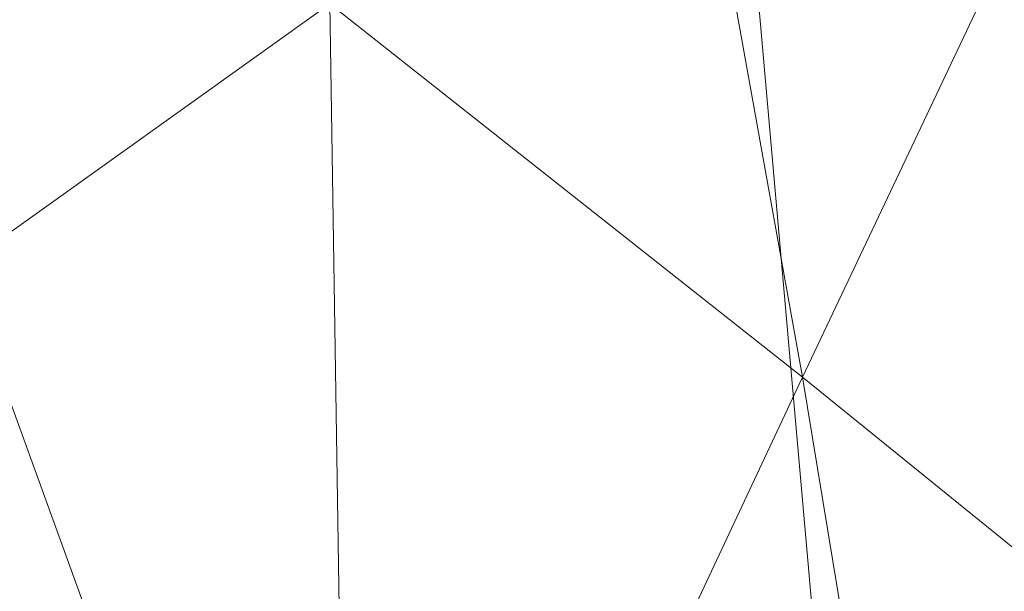
# Model space of a CAD drawing. Units: inches. Extents: x 0 to 204, y 0 to 264.
# Drawn here: x 104 to 106, y 163 to 164 of the extents above; entities that cross this region are included whole.
import ezdxf

# ---------------------------------------------------------------- set-up
doc = ezdxf.new("R2010")
doc.units = ezdxf.units.IN
doc.header["$MEASUREMENT"] = 0
doc.layers.get('0').update_dxf_attribs({"color": 10})

# ---------------------------------------------------------------- blocks, each defined once
blk = doc.blocks.new('OASI-HBSWIV4P-3D')
at = {"lineweight": 18}
mesh = blk.add_polyface(dxfattribs=at)
corners = [(8.9272, 9.104, -0.3206), (8.3422, 8.519, -0.3206), (8.2113, 8.3881), (-0.0884, 0.0884), (-0.0884, 0.0884, 1.3239), (8.6408, 8.8176, 0.3811)]
mesh.append_faces([[corners[k] for k in face] for face in [(2, 4, 5)]], dxfattribs={"vtx0": -1, "vtx2": -1})
mesh.append_faces([[corners[k] for k in face] for face in [(3, 4, 2), (1, 2, 5, 0)]], dxfattribs={"vtx1": -1})
mesh = blk.add_polyface(dxfattribs=at)
corners = [(9.104, 8.9272, -0.3206), (8.8176, 8.6408, 0.3811), (0.0884, -0.0884, 1.3239), (0.0884, -0.0884), (8.3881, 8.2113), (8.519, 8.3422, -0.3206)]
mesh.append_faces([[corners[k] for k in face] for face in [(1, 4, 5, 0)]], dxfattribs={"vtx0": -1})
mesh.append_faces([[corners[k] for k in face] for face in [(2, 4, 1)]], dxfattribs={"vtx0": -1, "vtx1": -1})
mesh.append_faces([[corners[k] for k in face] for face in [(2, 3, 4)]], dxfattribs={"vtx2": -1})
mesh = blk.add_polyface(dxfattribs=at)
corners = [(8.8176, 8.6408, 0.3811), (8.6408, 8.8176, 0.3811), (-0.0884, 0.0884, 1.3239), (0.0884, -0.0884, 1.3239)]
mesh.append_faces([[corners[k] for k in face] for face in [(0, 1, 2, 3)]])
mesh = blk.add_polyface(dxfattribs=at)
corners = [(0.0884, -0.0884), (-0.0884, 0.0884), (8.2113, 8.3881), (8.3881, 8.2113)]
mesh.append_faces([[corners[k] for k in face] for face in [(0, 1, 2, 3)]])
mesh = blk.add_polyface(dxfattribs=at)
corners = [(-8.7657, 8.0267, 16.1794), (8.7657, 8.0267, 16.1794), (10.8649, -15.75, 16.1794), (-10.8649, -15.75, 16.1794)]
mesh.append_faces([[corners[k] for k in face] for face in [(0, 1, 2, 3)]])
mesh = blk.add_polyface(dxfattribs=at)
corners = [(8.7657, 8.0267, 16.1794), (11.174, 4.3759, 21.9105), (14.0005, -14.1631, 25.1794), (10.8649, -15.75, 16.1794)]
mesh.append_faces([[corners[k] for k in face] for face in [(0, 1, 2), (2, 3, 0)]], dxfattribs={"vtx2": -1})
mesh = blk.add_polyface(dxfattribs=at)
corners = [(6.2141, 6.7527, 18.1794), (-6.2141, 6.7527, 18.1794), (-9.9373, -15.3973, 18.1794), (9.9373, -15.3973, 18.1794)]
mesh.append_faces([[corners[k] for k in face] for face in [(0, 1, 2, 3)]])
mesh = blk.add_polyface(dxfattribs=at)
corners = [(6.2141, 6.7527, 18.1794), (9.9373, -15.3973, 18.1794), (10.9439, -14.984, 20.5234), (11.9721, -14.5724, 22.8578), (13.0208, -14.1631, 25.1794), (12.6085, -11.5124, 24.7121), (12.1933, -8.8622, 24.2448), (11.7742, -6.2126, 23.7776), (11.3504, -3.5638, 23.3105), (10.9207, -0.9158, 22.8436), (10.4834, 1.7309, 22.3769), (10.0359, 4.3759, 21.9105), (8.8111, 5.1922, 20.6291), (7.5376, 5.9843, 19.3856), (8.3779, -6.12, 18.1794), (7.296, 0.3163, 18.1794), (9.3733, -2.4585, 20.5117), (10.394, -7.6849, 21.2297), (8.8554, -8.961, 18.1794), (9.6616, 0.2549, 21.2476), (10.5965, -4.9911, 22.0021), (11.4593, -10.2642, 22.6881), (10.439, -11.1624, 20.5387), (9.4367, -7.5405, 19.5995), (7.837, -2.9018, 18.1794), (8.3855, 0.8744, 19.6824), (10.3752, -2.3341, 21.9747), (8.9352, -4.5109, 19.4712), (11.2424, -7.6062, 22.7171), (6.7551, 3.5345, 18.1794), (8.458, -1.9228, 19.294), (9.3964, -12.1792, 18.1794), (8.3462, 3.4437, 19.972), (9.2545, 2.7262, 20.9546), (7.6376, 2.9379, 19.0894), (12.0805, -12.5485, 23.4965), (11.2951, -12.3614, 21.9463), (9.8278, -5.2279, 20.74)]
mesh.append_faces([[corners[k] for k in face] for face in [(3, 36, 2), (14, 27, 24), (6, 21, 5), (11, 33, 10), (15, 34, 29), (4, 35, 3)]], dxfattribs={"vtx0": -1, "vtx1": -1})
mesh.append_faces([[corners[k] for k in face] for face in [(26, 20, 8), (20, 26, 16), (25, 34, 15), (12, 32, 33), (27, 14, 23), (23, 22, 17), (28, 21, 6), (28, 20, 17), (21, 17, 22), (24, 27, 30), (36, 3, 35), (19, 25, 16), (35, 5, 21), (31, 2, 22), (22, 23, 18), (27, 37, 16), (17, 20, 37), (33, 32, 25), (32, 34, 25), (9, 19, 26), (16, 26, 19), (37, 23, 17), (30, 27, 16), (20, 28, 7), (21, 28, 17), (16, 25, 30), (15, 30, 25), (34, 13, 29), (33, 25, 19), (19, 10, 33), (13, 34, 32), (36, 21, 22), (21, 36, 35), (2, 36, 22), (16, 37, 20), (23, 37, 27)]], dxfattribs={"vtx0": -1, "vtx1": -1, "vtx2": -1})
mesh.append_faces([[corners[k] for k in face] for face in [(23, 14, 18), (32, 12, 13), (22, 18, 31), (35, 4, 5)]], dxfattribs={"vtx0": -1, "vtx2": -1})
mesh.append_faces([[corners[k] for k in face] for face in [(1, 2, 31)]], dxfattribs={"vtx1": -1})
mesh.append_faces([[corners[k] for k in face] for face in [(15, 24, 30), (11, 12, 33), (6, 7, 28), (7, 8, 20), (9, 10, 19), (8, 9, 26)]], dxfattribs={"vtx1": -1, "vtx2": -1})
mesh.append_faces([[corners[k] for k in face] for face in [(13, 0, 29)]], dxfattribs={"vtx2": -1})
mesh = blk.add_polyface(dxfattribs=at)
corners = [(-14.0005, -14.1631, 25.1794), (-13.0208, -14.1631, 25.1794), (-12.6085, -11.5124, 24.7121), (-12.1933, -8.8622, 24.2448), (-11.7742, -6.2126, 23.7776), (-11.3504, -3.5638, 23.3105), (-10.9207, -0.9158, 22.8436), (-10.4834, 1.7309, 22.3769), (-10.0359, 4.3759, 21.9105), (-11.174, 4.3759, 21.9105), (13.0208, -14.1631, 25.1794), (14.0005, -14.1631, 25.1794), (11.174, 4.3759, 21.9105), (10.0359, 4.3759, 21.9105), (10.4834, 1.7309, 22.3769), (10.9207, -0.9158, 22.8436), (11.3504, -3.5638, 23.3105), (11.7742, -6.2126, 23.7776), (12.1933, -8.8622, 24.2448), (12.6085, -11.5124, 24.7121)]
mesh.append_faces([[corners[k] for k in face] for face in [(9, 7, 8), (2, 0, 1)]], dxfattribs={"vtx0": -1})
mesh.append_faces([[corners[k] for k in face] for face in [(12, 17, 11), (15, 12, 14), (17, 12, 16)]], dxfattribs={"vtx0": -1, "vtx1": -1})
mesh.append_faces([[corners[k] for k in face] for face in [(9, 5, 6), (9, 4, 5), (0, 2, 3), (0, 3, 4), (4, 9, 0), (11, 17, 18), (11, 18, 19), (12, 15, 16)]], dxfattribs={"vtx0": -1, "vtx2": -1})
mesh.append_faces([[corners[k] for k in face] for face in [(13, 14, 12)]], dxfattribs={"vtx1": -1})
mesh.append_faces([[corners[k] for k in face] for face in [(6, 7, 9)]], dxfattribs={"vtx1": -1, "vtx2": -1})
mesh.append_faces([[corners[k] for k in face] for face in [(19, 10, 11)]], dxfattribs={"vtx2": -1})

msp = doc.modelspace()

# ---------------------------------------------------------------- linework, layer by layer
at = {"lineweight": 18, "invisible_edges": 15}
for points in [[(103.60485, 166.2711, 29.60061), (103.63846, 157.85127, 29.76467), (104.71209, 158.36746, 29.80661)], [(103.83842, 166.2644, 29.10065), (104.97406, 158.49236, 29.411), (103.83993, 158.24102, 29.3635)], [(105.39601, 163.53426, 17.24579), (105.65116, 164.14059, 17.08804), (105.41867, 165.86908, 17.14655)], [(105.55604, 165.86749, 16.63485), (105.74096, 163.56194, 16.72862), (105.56204, 164.21538, 16.55)], [(105.60623, 165.87518, 16.82221), (105.65116, 164.14059, 17.08804), (105.74096, 163.56194, 16.72862)], [(105.13476, 164.19824, 17.16571), (105.39601, 163.53426, 17.24579), (105.13484, 165.84982, 17.18404)], [(105.56204, 164.21538, 16.55), (105.39712, 163.51863, 16.49595), (105.32948, 165.84759, 16.46038)], [(104.8581, 165.82222, 16.82221), (105.05867, 164.08894, 16.63159), (105.05019, 163.51904, 17.01524)], [(104.90828, 165.82992, 17.00957), (105.05019, 163.51904, 17.01524), (105.13476, 164.19824, 17.16571)], [(105.39712, 163.51863, 16.49595), (105.05867, 164.08894, 16.63159), (105.04566, 165.82832, 16.49786)], [(103.60485, 165.25938, 23.60061), (103.63846, 156.83955, 23.76467), (104.71209, 157.35574, 23.80661)], [(103.83842, 165.25267, 23.10065), (104.97406, 157.48064, 23.411), (103.83993, 157.2293, 23.3635)], [(102.72505, 165.04283, 17.60061), (102.71706, 156.05795, 17.72584), (104.71179, 156.57524, 17.81135)], [(103.81188, 165.03643, 17.10065), (104.97403, 156.70342, 17.41838), (103.87541, 156.03833, 17.38391)], [(104.78975, 165.04272, 17.59209), (104.72401, 164.38134, 17.61707), (104.82016, 164.19239, 17.60303)], [(104.91338, 164.42851, 17.53033), (104.85005, 165.0424, 17.56712), (104.82016, 164.19239, 17.60303)], [(104.96213, 164.96456, 29.46385), (104.94228, 164.52898, 29.5198), (104.96551, 164.18771, 29.47305)], [(104.96213, 164.96456, 29.46385), (104.96551, 164.18771, 29.47305), (104.9748, 164.32859, 29.39749)], [(105.64108, 164.71057, 16.66005), (105.64915, 164.21182, 16.42161), (105.55842, 164.611, 16.74739)], [(105.64915, 164.21182, 16.42161), (105.64108, 164.71057, 16.66005), (105.80319, 164.55559, 16.4547)], [(104.84536, 163.89069, 23.60552), (104.91347, 164.64615, 23.53092), (104.82014, 164.41964, 23.60375)], [(104.92373, 164.03233, 23.53439), (104.91347, 164.64615, 23.53092), (104.84536, 163.89069, 23.60552)], [(104.92373, 164.03233, 23.53439), (104.95628, 164.56805, 23.46362), (104.91347, 164.64615, 23.53092)], [(106.12427, 164.11909, 16.28827), (105.98513, 164.36081, 16.33772), (106.14835, 164.63239, 16.57373)], [(106.24836, 164.06241, 16.38147), (106.12427, 164.11909, 16.28827), (106.14835, 164.63239, 16.57373)], [(106.28326, 164.49526, 16.73674), (106.30174, 164.16988, 16.55044), (106.14835, 164.63239, 16.57373)], [(106.14835, 164.63239, 16.57373), (106.30174, 164.16988, 16.55044), (106.24836, 164.06241, 16.38147)], [(104.96213, 163.95283, 23.46385), (104.97497, 164.60964, 23.36625), (104.95628, 164.56805, 23.46362)], [(105.64915, 164.21182, 16.42161), (105.56101, 164.2827, 16.64637), (105.55842, 164.611, 16.74739)], [(105.64108, 164.58611, 16.66005), (105.64915, 164.08736, 16.42161), (105.55842, 164.48654, 16.74739)], [(105.64915, 164.08736, 16.42161), (105.64108, 164.58611, 16.66005), (105.80319, 164.43113, 16.4547)], [(104.89504, 164.56843, 29.57842), (104.83769, 164.33559, 29.62438), (104.88887, 164.00025, 29.59882)], [(104.88887, 164.00025, 29.59882), (104.93801, 163.96022, 29.54188), (104.89504, 164.56843, 29.57842)], [(104.93801, 163.96022, 29.54188), (104.94228, 164.52898, 29.5198), (104.89504, 164.56843, 29.57842)], [(104.96213, 163.95283, 23.46385), (104.95628, 164.56805, 23.46362), (104.92373, 164.03233, 23.53439)], [(105.80319, 164.55559, 16.4547), (105.80296, 163.93831, 16.22263), (105.64915, 164.21182, 16.42161)], [(105.80296, 163.93831, 16.22263), (105.80319, 164.55559, 16.4547), (105.98513, 164.36081, 16.33772)], [(105.56101, 164.2827, 16.64637), (105.56803, 164.22913, 16.79379), (105.53116, 164.53654, 16.88163)], [(105.57073, 164.49099, 17.0518), (105.53116, 164.53654, 16.88163), (105.56803, 164.22913, 16.79379)], [(104.96551, 164.18771, 29.47305), (104.94228, 164.52898, 29.5198), (104.93801, 163.96022, 29.54188)], [(106.12427, 163.99463, 16.28827), (105.98513, 164.23635, 16.33772), (106.14835, 164.50794, 16.57373)], [(106.24836, 163.93795, 16.38147), (106.12427, 163.99463, 16.28827), (106.14835, 164.50794, 16.57373)], [(106.28326, 164.3708, 16.73674), (106.30174, 164.04542, 16.55044), (106.14835, 164.50794, 16.57373)], [(106.14835, 164.50794, 16.57373), (106.30174, 164.04542, 16.55044), (106.24836, 163.93795, 16.38147)], [(106.30174, 164.16988, 16.55044), (106.28326, 164.49526, 16.73674), (106.27358, 164.44018, 16.92286)], [(105.38384, 164.48891, 17.15874), (105.41419, 164.1977, 16.93525), (105.35894, 164.3463, 17.09759)], [(105.38384, 164.48891, 17.15874), (105.41645, 164.36571, 17.04878), (105.41419, 164.1977, 16.93525)], [(105.56101, 164.15824, 16.64637), (105.53116, 164.41208, 16.88163), (105.55842, 164.48654, 16.74739)], [(105.64915, 164.08736, 16.42161), (105.56101, 164.15824, 16.64637), (105.55842, 164.48654, 16.74739)], [(105.57073, 164.49099, 17.0518), (105.56803, 164.22913, 16.79379), (105.64132, 164.04191, 16.85242)], [(105.57073, 164.49099, 17.0518), (105.64132, 164.04191, 16.85242), (105.68786, 164.37621, 17.1236)], [(105.44967, 164.46603, 16.91845), (105.45852, 164.20665, 16.76058), (105.43306, 164.44843, 16.94134)], [(105.52192, 164.20644, 16.76198), (105.511, 164.45891, 16.92769), (105.49439, 164.4411, 16.95087)], [(105.44823, 164.18192, 16.80702), (105.41645, 164.36571, 17.04878), (105.43306, 164.44843, 16.94134)], [(105.45852, 164.20665, 16.76058), (105.44823, 164.18192, 16.80702), (105.43306, 164.44843, 16.94134)], [(105.47779, 164.35859, 17.05802), (105.51165, 164.18177, 16.80827), (105.49439, 164.4411, 16.95087)], [(105.51165, 164.18177, 16.80827), (105.52192, 164.20644, 16.76198), (105.49439, 164.4411, 16.95087)], [(106.23685, 164.09109, 16.87228), (106.27358, 164.44018, 16.92286), (106.19468, 164.39745, 17.06236)], [(106.32058, 163.8945, 16.63336), (106.27358, 164.44018, 16.92286), (106.23685, 164.09109, 16.87228)], [(106.32058, 163.8945, 16.63336), (106.30174, 164.16988, 16.55044), (106.27358, 164.44018, 16.92286)], [(104.72293, 163.96664, 23.6343), (104.84536, 163.89069, 23.60552), (104.82014, 164.41964, 23.60375)], [(104.86453, 163.6941, 17.59174), (104.91338, 164.42851, 17.53033), (104.82016, 164.19239, 17.60303)], [(104.86453, 163.6941, 17.59174), (104.92372, 163.81393, 17.53302), (104.91338, 164.42851, 17.53033)], [(104.95627, 164.35076, 17.46286), (104.91338, 164.42851, 17.53033), (104.92372, 163.81393, 17.53302)], [(105.37748, 164.33537, 17.16997), (105.41714, 164.14294, 17.0163), (105.42844, 164.43036, 17.17377)], [(105.42844, 164.43036, 17.17377), (105.41714, 164.14294, 17.0163), (105.45944, 164.17401, 16.97532)], [(105.47779, 164.35859, 17.05802), (105.42844, 164.43036, 17.17377), (105.45944, 164.17401, 16.97532)], [(105.80319, 164.43113, 16.4547), (105.80296, 163.81385, 16.22263), (105.64915, 164.08736, 16.42161)], [(105.80296, 163.81385, 16.22263), (105.80319, 164.43113, 16.4547), (105.98513, 164.23635, 16.33772)], [(105.32101, 164.15179, 17.08422), (105.29224, 164.41223, 17.28997), (105.23245, 164.23908, 17.2133)], [(105.23245, 164.27608, 17.16524), (105.29506, 164.40994, 17.19758), (105.31731, 164.15329, 17.01036)], [(105.32101, 164.15179, 17.08422), (105.37748, 164.33537, 17.16997), (105.29224, 164.41223, 17.28997)], [(105.29506, 164.40994, 17.19758), (105.35894, 164.3463, 17.09759), (105.31731, 164.15329, 17.01036)], [(105.56101, 164.15824, 16.64637), (105.56803, 164.10467, 16.79379), (105.53116, 164.41208, 16.88163)], [(105.57073, 164.36653, 17.0518), (105.53116, 164.41208, 16.88163), (105.56803, 164.10467, 16.79379)], [(106.243, 164.41438, 18.1496), (106.27476, 164.01844, 17.94644), (106.18113, 164.03611, 18.28606)], [(106.18113, 164.03611, 18.28606), (106.54115, 164.24743, 18.49632), (106.243, 164.41438, 18.1496)], [(106.27476, 164.01844, 17.94644), (106.243, 164.41438, 18.1496), (106.23765, 164.28191, 17.76151)], [(104.92339, 164.38793, 17.5791), (104.82072, 164.29843, 17.61391), (104.90182, 164.16639, 17.52739)], [(104.97505, 164.36032, 17.43487), (104.92339, 164.38793, 17.5791), (104.96653, 164.16496, 17.41533)], [(106.06376, 164.3583, 17.15392), (106.23685, 164.09109, 16.87228), (106.19468, 164.39745, 17.06236)], [(104.96212, 163.73555, 17.46239), (104.97497, 164.37813, 17.3659), (104.95627, 164.35076, 17.46286)], [(105.57073, 164.36653, 17.0518), (105.56803, 164.10467, 16.79379), (105.64132, 163.91745, 16.85242)], [(105.57073, 164.36653, 17.0518), (105.64132, 163.91745, 16.85242), (105.68786, 164.25175, 17.1236)], [(105.68786, 164.37621, 17.1236), (105.64132, 164.04191, 16.85242), (105.76054, 163.93894, 16.92084)], [(105.886, 164.05177, 17.01387), (105.68786, 164.37621, 17.1236), (105.76054, 163.93894, 16.92084)], [(106.30174, 164.04542, 16.55044), (106.28326, 164.3708, 16.73674), (106.27358, 164.31572, 16.92286)], [(105.23245, 164.23908, 17.2133), (103.62796, 164.35908, 17.25571), (103.31593, 164.09218, 17.0625)], [(104.96212, 163.73555, 17.46239), (104.95627, 164.35076, 17.46286), (104.92372, 163.81393, 17.53302)], [(105.35894, 164.3463, 17.09759), (105.36912, 164.10165, 16.95141), (105.31731, 164.15329, 17.01036)], [(105.41419, 164.1977, 16.93525), (105.36912, 164.10165, 16.95141), (105.35894, 164.3463, 17.09759)], [(106.0767, 163.85458, 16.92101), (106.06376, 164.3583, 17.15392), (105.886, 164.05177, 17.01387)], [(106.23685, 164.09109, 16.87228), (106.06376, 164.3583, 17.15392), (106.0767, 163.85458, 16.92101)], [(104.72187, 164.33199, 29.65115), (104.81696, 163.61764, 29.65243), (104.83769, 164.33559, 29.62438)], [(104.83769, 164.33559, 29.62438), (104.81696, 163.61764, 29.65243), (104.88887, 164.00025, 29.59882)], [(105.32101, 164.15179, 17.08422), (105.41714, 164.14294, 17.0163), (105.37748, 164.33537, 17.16997)], [(106.23685, 163.96663, 16.87228), (106.27358, 164.31572, 16.92286), (106.19468, 164.27299, 17.06236)], [(106.32058, 163.77004, 16.63336), (106.27358, 164.31572, 16.92286), (106.23685, 163.96663, 16.87228)], [(106.32058, 163.77004, 16.63336), (106.30174, 164.04542, 16.55044), (106.27358, 164.31572, 16.92286)], [(105.23245, 164.27608, 17.16524), (103.79297, 164.14303, 17.01969), (102.34492, 164.30064, 17.12566)], [(104.72505, 164.26066, 17.64068), (104.78975, 164.16722, 17.59209), (104.82072, 164.29843, 17.61391)], [(105.56101, 164.2827, 16.64637), (105.64915, 164.21182, 16.42161), (105.57822, 163.91758, 16.52914)], [(105.56803, 164.22913, 16.79379), (105.56101, 164.2827, 16.64637), (105.57822, 163.91758, 16.52914)], [(106.06376, 164.23384, 17.15392), (106.23685, 163.96663, 16.87228), (106.19468, 164.27299, 17.06236)], [(106.23765, 164.28191, 17.76151), (106.58462, 164.01632, 17.75198), (106.27476, 164.01844, 17.94644)], [(105.68786, 164.25175, 17.1236), (105.64132, 163.91745, 16.85242), (105.76054, 163.81448, 16.92084)], [(105.886, 163.92731, 17.01387), (105.68786, 164.25175, 17.1236), (105.76054, 163.81448, 16.92084)], [(105.49874, 164.13271, 16.65726), (105.4731, 164.19562, 16.71021), (105.50083, 164.24466, 16.71544)], [(105.50083, 164.24466, 16.71544), (105.51982, 164.12197, 16.65677), (105.49874, 164.13271, 16.65726)], [(105.53444, 164.19023, 16.72076), (105.51982, 164.12197, 16.65677), (105.50083, 164.24466, 16.71544)], [(106.0767, 163.73012, 16.92101), (106.06376, 164.23384, 17.15392), (105.886, 163.92731, 17.01387)], [(106.23685, 163.96663, 16.87228), (106.06376, 164.23384, 17.15392), (106.0767, 163.73012, 16.92101)], [(104.4009, 164.02295, 23.13044), (104.54789, 164.21806, 24.80405), (104.64779, 164.06495, 23.52662)], [(105.56204, 164.21538, 16.55), (105.68157, 162.5588, 16.58615), (105.39712, 163.51863, 16.49595)], [(105.74096, 163.56194, 16.72862), (105.68157, 162.5588, 16.58615), (105.56204, 164.21538, 16.55)], [(105.61608, 163.74964, 16.69639), (105.64132, 164.04191, 16.85242), (105.56803, 164.22913, 16.79379)], [(105.57822, 163.91758, 16.52914), (105.61608, 163.74964, 16.69639), (105.56803, 164.22913, 16.79379)], [(105.57822, 163.91758, 16.52914), (105.64915, 164.21182, 16.42161), (105.64906, 163.79487, 16.32318)], [(105.74625, 164.15613, 16.54739), (105.69889, 164.22961, 16.32805), (105.62413, 164.20575, 16.49001)], [(105.80296, 163.93831, 16.22263), (105.64906, 163.79487, 16.32318), (105.64915, 164.21182, 16.42161)], [(104.79645, 163.57374, 17.62684), (104.82016, 164.19239, 17.60303), (104.72298, 163.71986, 17.63354)], [(104.82016, 164.19239, 17.60303), (104.79645, 163.57374, 17.62684), (104.86453, 163.6941, 17.59174)], [(105.05019, 163.51904, 17.01524), (105.24985, 162.54077, 17.19875), (105.13476, 164.19824, 17.16571)], [(105.13476, 164.19824, 17.16571), (105.24985, 162.54077, 17.19875), (105.39601, 163.53426, 17.24579)], [(105.36912, 164.10165, 16.95141), (105.41419, 164.1977, 16.93525), (105.4072, 163.85381, 16.83075)], [(105.4072, 163.85381, 16.83075), (105.41419, 164.1977, 16.93525), (105.44321, 163.86368, 16.78317)], [(105.44321, 163.86368, 16.78317), (105.41419, 164.1977, 16.93525), (105.44775, 164.03759, 16.79614)], [(105.47577, 163.92175, 16.66073), (105.44823, 164.18192, 16.80702), (105.45852, 164.20665, 16.76058)], [(105.48091, 164.10548, 16.64079), (105.47577, 163.92175, 16.66073), (105.45852, 164.20665, 16.76058)], [(105.50421, 164.15549, 16.50546), (105.60662, 164.17739, 16.65839), (105.62413, 164.20575, 16.49001)], [(105.62413, 164.20575, 16.49001), (105.52278, 164.16718, 16.31236), (105.50421, 164.15549, 16.50546)], [(105.53704, 163.91882, 16.67239), (105.52192, 164.20644, 16.76198), (105.51165, 164.18177, 16.80827)], [(105.52192, 164.20644, 16.76198), (105.53704, 163.91882, 16.67239), (105.54225, 164.10068, 16.65179)], [(105.74625, 164.15613, 16.54739), (105.62413, 164.20575, 16.49001), (105.60662, 164.17739, 16.65839)], [(104.96551, 164.18771, 29.47305), (104.93801, 163.96022, 29.54188), (104.96402, 163.5902, 29.4937)], [(104.96402, 163.5902, 29.4937), (104.97472, 163.6822, 29.41312), (104.96551, 164.18771, 29.47305)], [(105.41714, 164.14294, 17.0163), (105.47934, 163.90193, 16.85315), (105.45944, 164.17401, 16.97532)], [(105.44823, 164.18192, 16.80702), (105.47577, 163.92175, 16.66073), (105.44775, 164.03759, 16.79614)], [(105.45944, 164.17401, 16.97532), (105.47934, 163.90193, 16.85315), (105.50908, 164.03279, 16.80713)], [(105.49402, 164.14819, 16.8257), (105.60662, 164.17739, 16.65839), (105.47608, 164.16449, 16.69177)], [(105.50421, 164.15549, 16.50546), (105.47608, 164.16449, 16.69177), (105.60662, 164.17739, 16.65839)], [(105.60662, 164.17739, 16.65839), (105.49402, 164.14819, 16.8257), (105.64187, 164.08287, 16.80632)], [(105.50908, 164.03279, 16.80713), (105.53704, 163.91882, 16.67239), (105.51165, 164.18177, 16.80827)], [(105.69848, 164.12767, 16.68107), (105.60662, 164.17739, 16.65839), (105.64187, 164.08287, 16.80632)], [(105.74625, 164.15613, 16.54739), (105.60662, 164.17739, 16.65839), (105.69848, 164.12767, 16.68107)], [(102.72505, 164.16733, 17.60061), (102.71706, 155.18245, 17.72584), (104.71179, 155.69974, 17.81135)], [(103.81188, 164.16093, 17.10065), (104.97403, 155.82792, 17.41838), (103.87541, 155.16283, 17.38391)], [(104.78975, 164.16722, 17.59209), (104.72401, 163.50584, 17.61707), (104.82016, 163.31689, 17.60303)], [(104.78975, 164.16722, 17.59209), (104.90182, 164.16639, 17.52739), (104.96653, 164.16496, 17.41533)], [(104.91338, 163.55301, 17.53033), (104.85005, 164.1669, 17.56712), (104.82016, 163.31689, 17.60303)], [(104.94155, 164.16573, 17.47562), (104.91338, 163.55301, 17.53033), (104.95627, 163.47526, 17.46286)], [(104.96653, 164.16496, 17.41533), (104.95627, 163.47526, 17.46286), (104.97497, 163.50263, 17.3659)], [(105.4125, 164.10239, 16.60387), (105.35105, 164.13102, 16.74946), (105.47608, 164.16449, 16.69177)], [(105.35105, 164.13102, 16.74946), (105.49402, 164.14819, 16.8257), (105.47608, 164.16449, 16.69177)], [(105.50421, 164.15549, 16.50546), (105.40738, 164.02188, 16.45818), (105.4125, 164.10239, 16.60387)], [(105.47608, 164.16449, 16.69177), (105.50421, 164.15549, 16.50546), (105.4125, 164.10239, 16.60387)], [(105.56101, 164.15824, 16.64637), (105.64915, 164.08736, 16.42161), (105.57822, 163.79312, 16.52914)], [(105.56803, 164.10467, 16.79379), (105.56101, 164.15824, 16.64637), (105.57822, 163.79312, 16.52914)], [(105.69848, 164.12767, 16.68107), (105.76655, 163.99859, 16.60432), (105.74625, 164.15613, 16.54739)], [(105.80993, 164.16566, 16.32164), (105.74625, 164.15613, 16.54739), (105.80262, 164.01838, 16.48018)], [(106.30174, 164.16988, 16.55044), (106.32016, 163.79904, 16.45358), (106.24836, 164.06241, 16.38147)], [(106.32016, 163.79904, 16.45358), (106.30174, 164.16988, 16.55044), (106.32058, 163.8945, 16.63336)], [(103.30063, 163.82263, 16.87696), (103.79297, 164.14303, 17.01969), (105.26374, 163.97693, 16.93496)], [(105.35344, 163.90713, 16.88573), (105.26374, 163.97693, 16.93496), (105.31731, 164.15329, 17.01036)], [(105.35549, 163.85425, 16.93871), (105.32101, 164.15179, 17.08422), (105.26374, 163.9519, 16.99223)], [(105.31731, 164.15329, 17.01036), (105.36912, 164.10165, 16.95141), (105.35344, 163.90713, 16.88573)], [(105.41714, 164.14294, 17.0163), (105.32101, 164.15179, 17.08422), (105.42886, 163.90403, 16.91117)], [(105.32101, 164.15179, 17.08422), (105.35549, 163.85425, 16.93871), (105.42886, 163.90403, 16.91117)], [(105.47479, 164.06054, 16.9657), (105.49402, 164.14819, 16.8257), (105.32205, 164.13395, 16.93395)], [(105.49402, 164.14819, 16.8257), (105.35105, 164.13102, 16.74946), (105.32205, 164.13395, 16.93395)], [(105.39601, 163.53426, 17.24579), (105.64891, 162.76538, 17.20657), (105.65116, 164.14059, 17.08804)], [(105.42886, 163.90403, 16.91117), (105.47934, 163.90193, 16.85315), (105.41714, 164.14294, 17.0163)], [(105.47479, 164.06054, 16.9657), (105.64187, 164.08287, 16.80632), (105.49402, 164.14819, 16.8257)], [(105.81506, 162.51518, 17.03703), (105.65116, 164.14059, 17.08804), (105.64891, 162.76538, 17.20657)], [(105.65116, 164.14059, 17.08804), (105.81506, 162.51518, 17.03703), (105.74096, 163.56194, 16.72862)], [(105.16658, 164.11483, 16.85244), (104.97895, 164.11624, 16.89782), (105.15572, 164.12936, 16.97489)], [(104.97895, 164.11234, 17.04128), (105.22382, 164.06195, 17.07586), (105.15572, 164.12936, 16.97489)], [(105.35105, 164.13102, 16.74946), (105.14804, 163.98156, 16.71112), (105.16658, 164.11483, 16.85244)], [(105.32205, 164.13395, 16.93395), (105.16658, 164.11483, 16.85244), (105.15572, 164.12936, 16.97489)], [(105.15572, 164.12936, 16.97489), (105.34564, 164.07852, 17.01892), (105.32205, 164.13395, 16.93395)], [(105.34564, 164.07852, 17.01892), (105.15572, 164.12936, 16.97489), (105.22382, 164.06195, 17.07586)], [(105.16658, 164.11483, 16.85244), (105.32205, 164.13395, 16.93395), (105.35105, 164.13102, 16.74946)], [(105.34564, 164.07852, 17.01892), (105.47479, 164.06054, 16.9657), (105.32205, 164.13395, 16.93395)], [(105.33029, 163.99334, 16.63723), (105.35105, 164.13102, 16.74946), (105.4125, 164.10239, 16.60387)], [(105.51939, 163.99681, 16.60359), (105.48872, 163.99331, 16.62174), (105.49874, 164.13271, 16.65726)], [(105.51939, 163.99681, 16.60359), (105.49874, 164.13271, 16.65726), (105.51982, 164.12197, 16.65677)], [(105.51982, 164.12197, 16.65677), (105.55006, 163.98922, 16.63285), (105.51939, 163.99681, 16.60359)], [(105.73049, 163.9788, 16.72846), (105.69848, 164.12767, 16.68107), (105.64187, 164.08287, 16.80632)], [(106.00436, 163.74603, 16.20658), (106.12427, 164.11909, 16.28827), (106.2074, 163.75903, 16.25156)], [(106.24836, 164.06241, 16.38147), (106.2074, 163.75903, 16.25156), (106.12427, 164.11909, 16.28827)], [(104.97895, 164.01756, 16.79363), (105.16658, 164.11483, 16.85244), (105.14804, 163.98156, 16.71112)], [(105.22382, 164.06195, 17.07586), (104.97895, 164.11234, 17.04128), (105.11092, 164.04338, 17.11262)], [(105.4072, 163.85381, 16.83075), (105.35344, 163.90713, 16.88573), (105.36912, 164.10165, 16.95141)], [(105.61608, 163.62518, 16.69639), (105.64132, 163.91745, 16.85242), (105.56803, 164.10467, 16.79379)], [(105.57822, 163.79312, 16.52914), (105.61608, 163.62518, 16.69639), (105.56803, 164.10467, 16.79379)], [(103.29461, 163.80352, 16.93646), (105.26374, 163.9519, 16.99223), (103.31593, 164.09218, 17.0625)], [(105.05867, 164.08894, 16.63159), (105.12513, 162.46048, 16.75041), (105.05019, 163.51904, 17.01524)], [(105.12513, 162.46048, 16.75041), (105.05867, 164.08894, 16.63159), (105.25489, 162.7244, 16.57033)], [(105.39712, 163.51863, 16.49595), (105.25489, 162.7244, 16.57033), (105.05867, 164.08894, 16.63159)], [(105.4111, 163.92958, 17.03726), (105.34564, 164.07852, 17.01892), (105.22382, 164.06195, 17.07586)], [(105.47479, 164.06054, 16.9657), (105.34564, 164.07852, 17.01892), (105.4111, 163.92958, 17.03726)], [(105.47479, 164.06054, 16.9657), (105.57079, 163.95419, 16.88286), (105.64187, 164.08287, 16.80632)], [(105.57822, 163.79312, 16.52914), (105.64915, 164.08736, 16.42161), (105.64906, 163.67041, 16.32318)], [(105.80296, 163.81385, 16.22263), (105.64906, 163.67041, 16.32318), (105.64915, 164.08736, 16.42161)], [(106.0767, 163.85458, 16.92101), (106.23538, 163.73357, 16.78488), (106.23685, 164.09109, 16.87228)], [(106.32058, 163.8945, 16.63336), (106.23685, 164.09109, 16.87228), (106.23538, 163.73357, 16.78488)], [(104.4009, 164.02295, 23.13044), (104.64779, 164.06495, 23.52662), (104.59331, 163.91913, 22.02184)], [(104.59331, 163.91913, 22.02184), (104.64779, 164.06495, 23.52662), (104.85353, 164.03513, 22.90363)], [(105.11092, 164.04338, 17.11262), (105.28466, 163.92432, 17.07025), (105.22382, 164.06195, 17.07586)], [(106.2074, 163.75903, 16.25156), (106.24836, 164.06241, 16.38147), (106.32016, 163.79904, 16.45358)], [(105.11092, 164.04338, 17.11262), (104.97895, 164.00814, 17.13996), (105.06858, 163.91534, 17.12662)], [(105.64132, 164.04191, 16.85242), (105.61608, 163.74964, 16.69639), (105.76054, 163.93894, 16.92084)], [(106.30174, 164.04542, 16.55044), (106.32016, 163.67458, 16.45358), (106.24836, 163.93795, 16.38147)], [(106.32016, 163.67458, 16.45358), (106.30174, 164.04542, 16.55044), (106.32058, 163.77004, 16.63336)], [(104.4009, 164.02295, 23.13044), (104.59331, 163.91913, 22.02184), (104.32172, 163.86465, 21.33122)], [(104.92373, 164.03233, 23.53439), (104.84536, 163.89069, 23.60552), (104.89504, 163.5567, 23.57842)], [(104.89504, 163.5567, 23.57842), (104.94228, 163.51726, 23.5198), (104.92373, 164.03233, 23.53439)], [(104.92373, 164.03233, 23.53439), (104.94228, 163.51726, 23.5198), (104.96213, 163.95283, 23.46385)], [(105.50419, 163.88024, 16.46154), (105.40545, 163.91859, 16.56688), (105.40738, 164.02188, 16.45818)], [(106.18531, 163.57101, 18.61451), (106.52579, 163.904, 18.75939), (106.18113, 164.03611, 18.28606)], [(106.18531, 163.57101, 18.61451), (106.18113, 164.03611, 18.28606), (106.2709, 163.74747, 18.13618)], [(106.27476, 164.01844, 17.94644), (106.2709, 163.74747, 18.13618), (106.18113, 164.03611, 18.28606)], [(105.80988, 163.92761, 16.2837), (105.80262, 164.01838, 16.48018), (105.7462, 163.86651, 16.50116)], [(106.2709, 163.74747, 18.13618), (106.27476, 164.01844, 17.94644), (106.56541, 163.58704, 18.08082)], [(104.88887, 164.00025, 29.59882), (104.81696, 163.61764, 29.65243), (104.91249, 163.43662, 29.59011)], [(104.88887, 164.00025, 29.59882), (104.91249, 163.43662, 29.59011), (104.93801, 163.96022, 29.54188)], [(105.33029, 163.99334, 16.63723), (105.40545, 163.91859, 16.56688), (105.3296, 163.88658, 16.6622)], [(105.52712, 163.88722, 16.56715), (105.48872, 163.99331, 16.62174), (105.51939, 163.99681, 16.60359)], [(105.52712, 163.88722, 16.56715), (105.51939, 163.99681, 16.60359), (105.54491, 163.83234, 16.55452)], [(105.55006, 163.98922, 16.63285), (105.54491, 163.83234, 16.55452), (105.51939, 163.99681, 16.60359)], [(105.76655, 163.99859, 16.60432), (105.70039, 163.85974, 16.65887), (105.7462, 163.86651, 16.50116)], [(106.00436, 163.62157, 16.20658), (106.12427, 163.99463, 16.28827), (106.2074, 163.63457, 16.25156)], [(106.24836, 163.93795, 16.38147), (106.2074, 163.63457, 16.25156), (106.12427, 163.99463, 16.28827)], [(104.83769, 163.32386, 23.62438), (104.84536, 163.89069, 23.60552), (104.72293, 163.96664, 23.6343)], [(105.14804, 163.98156, 16.71112), (105.24736, 163.84631, 16.74116), (105.11646, 163.86311, 16.77786)], [(105.14804, 163.98156, 16.71112), (105.3296, 163.88658, 16.6622), (105.24736, 163.84631, 16.74116)], [(105.26374, 163.97693, 16.93496), (105.35344, 163.90713, 16.88573), (105.372, 163.63054, 16.81199)], [(105.73049, 163.9788, 16.72846), (105.60855, 163.83668, 16.78621), (105.70039, 163.85974, 16.65887)], [(106.0767, 163.73012, 16.92101), (106.23538, 163.60911, 16.78488), (106.23685, 163.96663, 16.87228)], [(106.32058, 163.77004, 16.63336), (106.23685, 163.96663, 16.87228), (106.23538, 163.60911, 16.78488)], [(104.91249, 163.43662, 29.59011), (104.96402, 163.5902, 29.4937), (104.93801, 163.96022, 29.54188)], [(104.96213, 163.95283, 23.46385), (104.94228, 163.51726, 23.5198), (104.96551, 163.17598, 23.47305)], [(104.96213, 163.95283, 23.46385), (104.96551, 163.17598, 23.47305), (104.9748, 163.31686, 23.39749)], [(105.57079, 163.95419, 16.88286), (105.47631, 163.8354, 16.93765), (105.60855, 163.83668, 16.78621)], [(105.32362, 163.83823, 17.04154), (105.47631, 163.8354, 16.93765), (105.4111, 163.92958, 17.03726)], [(105.62412, 163.83723, 16.43127), (105.50419, 163.88024, 16.46154), (105.52273, 163.92917, 16.27442)], [(105.76054, 163.93894, 16.92084), (105.61608, 163.74964, 16.69639), (105.72871, 163.3822, 16.79412)], [(105.64906, 163.79487, 16.32318), (105.80296, 163.93831, 16.22263), (105.73745, 163.3822, 16.19917)], [(105.76054, 163.93894, 16.92084), (105.81277, 163.3822, 16.84431), (105.89556, 163.74603, 16.94864)], [(105.80296, 163.93831, 16.22263), (106.00044, 163.8715, 16.23334), (105.91786, 163.3822, 16.12753)], [(106.2074, 163.63457, 16.25156), (106.24836, 163.93795, 16.38147), (106.32016, 163.67458, 16.45358)], [(104.50512, 163.81833, 20.64678), (104.32172, 163.86465, 21.33122), (104.59331, 163.91913, 22.02184)], [(104.8541, 163.81915, 20.66002), (104.50512, 163.81833, 20.64678), (104.59331, 163.91913, 22.02184)], [(104.97895, 163.82298, 17.11044), (105.14885, 163.80595, 17.07461), (105.15822, 163.91906, 17.10324)], [(105.14885, 163.80595, 17.07461), (105.32362, 163.83823, 17.04154), (105.28466, 163.92432, 17.07025)], [(105.43477, 163.82481, 16.6439), (105.3296, 163.88658, 16.6622), (105.40545, 163.91859, 16.56688)], [(105.43477, 163.82481, 16.6439), (105.40545, 163.91859, 16.56688), (105.50419, 163.88024, 16.46154)], [(105.49826, 163.5653, 16.59836), (105.47904, 163.6293, 16.72681), (105.47577, 163.92175, 16.66073)], [(105.50406, 163.6364, 16.55464), (105.47577, 163.92175, 16.66073), (105.50378, 163.77718, 16.58503)], [(105.47577, 163.92175, 16.66073), (105.50406, 163.6364, 16.55464), (105.49826, 163.5653, 16.59836)], [(105.5514, 163.62481, 16.637), (105.53704, 163.91882, 16.67239), (105.53185, 163.73785, 16.75704)], [(105.56641, 163.56823, 16.57559), (105.5735, 163.65486, 16.57604), (105.53704, 163.91882, 16.67239)], [(105.53704, 163.91882, 16.67239), (105.5514, 163.62481, 16.637), (105.56641, 163.56823, 16.57559)], [(105.64906, 163.79487, 16.32318), (105.59031, 163.3822, 16.4456), (105.57822, 163.91758, 16.52914)], [(105.58887, 163.3822, 16.54348), (105.61608, 163.74964, 16.69639), (105.57822, 163.91758, 16.52914)], [(105.64132, 163.91745, 16.85242), (105.61608, 163.62518, 16.69639), (105.76054, 163.81448, 16.92084)], [(104.84536, 163.89069, 23.60552), (104.83769, 163.32386, 23.62438), (104.89504, 163.5567, 23.57842)], [(105.35344, 163.90713, 16.88573), (105.4072, 163.85381, 16.83075), (105.372, 163.63054, 16.81199)], [(105.35549, 163.85425, 16.93871), (105.42465, 163.58305, 16.84933), (105.42886, 163.90403, 16.91117)], [(105.42465, 163.58305, 16.84933), (105.47939, 163.48721, 16.80217), (105.42886, 163.90403, 16.91117)], [(105.42886, 163.90403, 16.91117), (105.47939, 163.48721, 16.80217), (105.50528, 163.61359, 16.77434)], [(105.42886, 163.90403, 16.91117), (105.50528, 163.61359, 16.77434), (105.47934, 163.90193, 16.85315)], [(105.47934, 163.90193, 16.85315), (105.50528, 163.61359, 16.77434), (105.54157, 163.61192, 16.73565)], [(106.30565, 163.3822, 16.64858), (106.32058, 163.8945, 16.63336), (106.23538, 163.73357, 16.78488)], [(106.32016, 163.79904, 16.45358), (106.32058, 163.8945, 16.63336), (106.33238, 163.3822, 16.5544)], [(105.3296, 163.88658, 16.6622), (105.43477, 163.82481, 16.6439), (105.24736, 163.84631, 16.74116)], [(105.50419, 163.88024, 16.46154), (105.60662, 163.81184, 16.60012), (105.43477, 163.82481, 16.6439)], [(105.49654, 163.88114, 16.60269), (105.52712, 163.88722, 16.56715), (105.53194, 163.7776, 16.53749)], [(105.50419, 163.88024, 16.46154), (105.62412, 163.83723, 16.43127), (105.60662, 163.81184, 16.60012)], [(105.53194, 163.7776, 16.53749), (105.52712, 163.88722, 16.56715), (105.54491, 163.83234, 16.55452)], [(104.50512, 163.81833, 20.64678), (104.2836, 163.77125, 19.79282), (104.32172, 163.86465, 21.33122)], [(105.11646, 163.86311, 16.77786), (105.16809, 163.78209, 16.84431), (104.97895, 163.83106, 16.81305)], [(105.16809, 163.78209, 16.84431), (105.11646, 163.86311, 16.77786), (105.24736, 163.84631, 16.74116)], [(105.35549, 163.85425, 16.93871), (105.29621, 163.58098, 16.9293), (105.36929, 163.50359, 16.86564)], [(105.35549, 163.85425, 16.93871), (105.36929, 163.50359, 16.86564), (105.42465, 163.58305, 16.84933)], [(105.4072, 163.85381, 16.83075), (105.42123, 163.51009, 16.77082), (105.372, 163.63054, 16.81199)], [(105.44321, 163.86368, 16.78317), (105.45187, 163.56641, 16.74043), (105.4072, 163.85381, 16.83075)], [(105.42123, 163.51009, 16.77082), (105.4072, 163.85381, 16.83075), (105.45187, 163.56641, 16.74043)], [(105.45187, 163.56641, 16.74043), (105.44321, 163.86368, 16.78317), (105.48466, 163.55602, 16.71437)], [(105.7462, 163.86651, 16.50116), (105.60662, 163.81184, 16.60012), (105.62412, 163.83723, 16.43127)], [(105.60662, 163.81184, 16.60012), (105.7462, 163.86651, 16.50116), (105.70039, 163.85974, 16.65887)], [(105.60855, 163.83668, 16.78621), (105.60662, 163.81184, 16.60012), (105.70039, 163.85974, 16.65887)], [(105.7462, 163.86651, 16.50116), (105.62412, 163.83723, 16.43127), (105.69877, 163.86489, 16.26991)], [(106.09975, 163.3822, 16.84852), (106.23538, 163.73357, 16.78488), (106.0767, 163.85458, 16.92101)], [(105.32362, 163.83823, 17.04154), (105.14885, 163.80595, 17.07461), (105.23831, 163.77255, 16.98688)], [(105.24736, 163.84631, 16.74116), (105.35586, 163.77542, 16.81441), (105.16809, 163.78209, 16.84431)], [(105.23831, 163.77255, 16.98688), (105.47631, 163.8354, 16.93765), (105.32362, 163.83823, 17.04154)], [(105.47631, 163.8354, 16.93765), (105.23831, 163.77255, 16.98688), (105.35586, 163.77542, 16.81441)], [(105.43477, 163.82481, 16.6439), (105.35586, 163.77542, 16.81441), (105.24736, 163.84631, 16.74116)], [(105.49599, 163.78819, 16.74953), (105.47631, 163.8354, 16.93765), (105.35586, 163.77542, 16.81441)], [(105.47631, 163.8354, 16.93765), (105.49599, 163.78819, 16.74953), (105.60855, 163.83668, 16.78621)], [(105.49599, 163.78819, 16.74953), (105.60662, 163.81184, 16.60012), (105.60855, 163.83668, 16.78621)], [(105.54491, 163.83234, 16.55452), (105.55296, 163.65101, 16.51498), (105.53194, 163.7776, 16.53749)], [(105.54491, 163.83234, 16.55452), (105.56569, 163.76631, 16.59498), (105.55296, 163.65101, 16.51498)], [(103.35647, 163.51769, 16.81312), (103.30063, 163.82263, 16.87696), (105.29027, 163.66121, 16.8814)], [(104.51864, 163.74742, 19.24832), (104.2836, 163.77125, 19.79282), (104.50512, 163.81833, 20.64678)], [(104.50512, 163.81833, 20.64678), (104.8541, 163.81915, 20.66002), (104.51864, 163.74742, 19.24832)], [(104.92372, 163.81393, 17.53302), (104.86453, 163.6941, 17.59174), (104.90091, 162.95695, 17.58036)], [(104.92372, 163.81393, 17.53302), (104.90091, 162.95695, 17.58036), (104.94203, 163.26398, 17.5191)], [(104.92372, 163.81393, 17.53302), (104.94203, 163.26398, 17.5191), (104.96212, 163.73555, 17.46239)], [(105.35586, 163.77542, 16.81441), (105.43477, 163.82481, 16.6439), (105.49599, 163.78819, 16.74953)], [(105.60662, 163.81184, 16.60012), (105.49599, 163.78819, 16.74953), (105.43477, 163.82481, 16.6439)], [(105.76054, 163.81448, 16.92084), (105.61608, 163.62518, 16.69639), (105.72871, 163.25774, 16.79412)], [(105.64906, 163.67041, 16.32318), (105.80296, 163.81385, 16.22263), (105.73745, 163.25774, 16.19917)], [(105.76054, 163.81448, 16.92084), (105.81277, 163.25774, 16.84431), (105.89556, 163.62157, 16.94864)], [(105.80296, 163.81385, 16.22263), (106.00044, 163.74704, 16.23334), (105.91786, 163.25774, 16.12753)], [(103.29461, 163.80352, 16.93646), (103.79648, 163.55024, 16.87998), (105.29027, 163.64881, 16.94081)], [(105.14885, 163.80595, 17.07461), (104.97895, 163.75463, 16.98426), (105.23831, 163.77255, 16.98688)], [(106.32016, 163.79904, 16.45358), (106.30987, 163.3822, 16.3616), (106.2074, 163.75903, 16.25156)], [(104.97895, 163.76991, 16.88841), (105.16809, 163.78209, 16.84431), (105.23831, 163.77255, 16.98688)], [(105.23831, 163.77255, 16.98688), (105.16809, 163.78209, 16.84431), (105.35586, 163.77542, 16.81441)], [(105.5341, 163.63378, 16.5083), (105.50435, 163.76897, 16.58363), (105.53194, 163.7776, 16.53749)], [(105.53194, 163.7776, 16.53749), (105.55296, 163.65101, 16.51498), (105.5341, 163.63378, 16.5083)], [(105.64906, 163.67041, 16.32318), (105.59031, 163.25774, 16.4456), (105.57822, 163.79312, 16.52914)], [(105.58887, 163.25774, 16.54348), (105.61608, 163.62518, 16.69639), (105.57822, 163.79312, 16.52914)], [(104.2836, 163.77125, 19.79282), (104.51864, 163.74742, 19.24832), (104.14633, 163.72015, 18.40972)], [(106.2074, 163.75903, 16.25156), (106.10992, 163.3822, 16.15569), (106.00436, 163.74603, 16.20658)], [(106.30565, 163.25774, 16.64858), (106.32058, 163.77004, 16.63336), (106.23538, 163.60911, 16.78488)], [(106.32016, 163.67458, 16.45358), (106.32058, 163.77004, 16.63336), (106.33238, 163.25774, 16.5544)], [(104.51864, 163.74742, 19.24832), (104.24482, 163.70063, 16.50001), (104.14633, 163.72015, 18.40972)], [(104.54999, 163.70063, 16.50001), (104.51864, 163.74742, 19.24832), (104.85467, 163.75499, 18.40777)], [(106.18531, 163.57101, 18.61451), (106.2709, 163.74747, 18.13618), (106.28227, 163.45062, 18.24254)], [(106.2709, 163.74747, 18.13618), (106.56541, 163.58704, 18.08082), (106.28227, 163.45062, 18.24254)], [(104.96212, 163.73555, 17.46239), (104.94203, 163.26398, 17.5191), (104.96872, 163.20691, 17.45181)], [(104.96212, 163.73555, 17.46239), (104.96872, 163.20691, 17.45181), (104.97489, 163.71663, 17.38116)], [(106.09975, 163.25774, 16.84852), (106.23538, 163.60911, 16.78488), (106.0767, 163.73012, 16.92101)], [(104.86453, 163.6941, 17.59174), (104.79645, 163.57374, 17.62684), (104.83893, 163.10666, 17.62149)], [(104.90091, 162.95695, 17.58036), (104.86453, 163.6941, 17.59174), (104.83893, 163.10666, 17.62149)], [(106.32016, 163.67458, 16.45358), (106.30987, 163.25774, 16.3616), (106.2074, 163.63457, 16.25156)], [(104.43086, 163.64416, 36.31569), (104.51673, 163.49295, 35.34775), (104.38856, 163.47737, 35.13801)], [(105.5341, 163.63378, 16.5083), (105.55296, 163.65101, 16.51498), (105.55343, 163.51101, 16.49587)], [(105.55343, 163.51101, 16.49587), (105.55296, 163.65101, 16.51498), (105.58131, 163.5434, 16.5571)], [(105.5735, 163.65486, 16.57604), (105.56641, 163.56823, 16.57559), (105.59598, 163.21245, 16.54513)], [(105.372, 163.63054, 16.81199), (105.3584, 163.23202, 16.80593), (105.30063, 163.53793, 16.86048)], [(105.42123, 163.51009, 16.77082), (105.41888, 163.23056, 16.78429), (105.372, 163.63054, 16.81199)], [(105.47904, 163.6293, 16.72681), (105.49826, 163.5653, 16.59836), (105.51907, 163.21761, 16.6128)], [(105.50406, 163.6364, 16.55464), (105.52781, 163.21421, 16.56812), (105.49826, 163.5653, 16.59836)], [(105.51997, 163.54464, 16.54553), (105.5341, 163.63378, 16.5083), (105.55343, 163.51101, 16.49587)], [(105.5514, 163.62481, 16.637), (105.58721, 163.21587, 16.58997), (105.56641, 163.56823, 16.57559)], [(105.58721, 163.21587, 16.58997), (105.5514, 163.62481, 16.637), (105.55177, 163.47989, 16.71323)], [(106.2074, 163.63457, 16.25156), (106.10992, 163.25774, 16.15569), (106.00436, 163.62157, 16.20658)], [(104.81696, 163.61764, 29.65243), (104.71968, 162.99515, 29.68599), (104.79812, 162.64977, 29.6843)], [(104.81696, 163.61764, 29.65243), (104.79812, 162.64977, 29.6843), (104.8698, 162.99453, 29.6401)], [(104.91249, 163.43662, 29.59011), (104.81696, 163.61764, 29.65243), (104.8698, 162.99453, 29.6401)], [(105.52499, 163.22973, 16.77301), (105.50528, 163.61359, 16.77434), (105.47939, 163.48721, 16.80217)], [(105.50528, 163.61359, 16.77434), (105.5615, 163.22463, 16.7062), (105.54157, 163.61192, 16.73565)], [(104.96402, 163.5902, 29.4937), (104.91249, 163.43662, 29.59011), (104.95682, 162.94895, 29.53089)], [(104.96402, 163.5902, 29.4937), (104.95682, 162.94895, 29.53089), (104.97462, 162.94761, 29.43087)], [(104.72194, 163.05838, 17.65), (104.83893, 163.10666, 17.62149), (104.79645, 163.57374, 17.62684)], [(105.36439, 163.23664, 16.86811), (105.36929, 163.50359, 16.86564), (105.29621, 163.58098, 16.9293)], [(105.42465, 163.58305, 16.84933), (105.36929, 163.50359, 16.86564), (105.43708, 163.23519, 16.84519)], [(105.47939, 163.48721, 16.80217), (105.42465, 163.58305, 16.84933), (105.46997, 163.23377, 16.82571)], [(106.51938, 163.40853, 18.86905), (106.18531, 163.57101, 18.61451), (106.20159, 163.05877, 18.74035)], [(106.18531, 163.57101, 18.61451), (106.28227, 163.45062, 18.24254), (106.22345, 163.05877, 18.36598)], [(105.30828, 163.44305, 16.9059), (103.79648, 163.55024, 16.87998), (103.89276, 163.23728, 16.87099)], [(104.86453, 162.8186, 17.59174), (104.91338, 163.55301, 17.53033), (104.82016, 163.31689, 17.60303)], [(104.89504, 163.5567, 23.57842), (104.83769, 163.32386, 23.62438), (104.88887, 162.98853, 23.59882)], [(104.86453, 162.8186, 17.59174), (104.92372, 162.93843, 17.53302), (104.91338, 163.55301, 17.53033)], [(104.88887, 162.98853, 23.59882), (104.93801, 162.94849, 23.54188), (104.89504, 163.5567, 23.57842)], [(104.93801, 162.94849, 23.54188), (104.94228, 163.51726, 23.5198), (104.89504, 163.5567, 23.57842)], [(104.95627, 163.47526, 17.46286), (104.91338, 163.55301, 17.53033), (104.92372, 162.93843, 17.53302)], [(105.45187, 163.56641, 16.74043), (105.46853, 163.22749, 16.74354), (105.42123, 163.51009, 16.77082)], [(105.50145, 163.2233, 16.68844), (105.45187, 163.56641, 16.74043), (105.48466, 163.55602, 16.71437)], [(105.87517, 161.73218, 16.77794), (105.68157, 162.5588, 16.58615), (105.74096, 163.56194, 16.72862)], [(105.87517, 161.73218, 16.77794), (105.74096, 163.56194, 16.72862), (105.81506, 162.51518, 17.03703)], [(104.49533, 163.51285, 36.3439), (104.44505, 163.20951, 35.15593), (104.48192, 163.33291, 35.16326)], [(104.96551, 163.17598, 23.47305), (104.94228, 163.51726, 23.5198), (104.93801, 162.94849, 23.54188)], [(105.17515, 161.6879, 17.04099), (105.24985, 162.54077, 17.19875), (105.05019, 163.51904, 17.01524)], [(105.17515, 161.6879, 17.04099), (105.05019, 163.51904, 17.01524), (105.12513, 162.46048, 16.75041)], [(105.55343, 163.51101, 16.49587), (105.55253, 163.34446, 16.48659), (105.52778, 163.43247, 16.52648)], [(105.55343, 163.51101, 16.49587), (105.57383, 163.35982, 16.49097), (105.55253, 163.34446, 16.48659)], [(105.58912, 163.43195, 16.53817), (105.57383, 163.35982, 16.49097), (105.55343, 163.51101, 16.49587)], [(104.96212, 162.86005, 17.46239), (104.97497, 163.50263, 17.3659), (104.95627, 163.47526, 17.46286)], [(104.31731, 163.31635, 33.66379), (104.38856, 163.47737, 35.13801), (104.50669, 163.36992, 34.37376)], [(104.96212, 162.86005, 17.46239), (104.95627, 163.47526, 17.46286), (104.92372, 162.93843, 17.53302)], [(104.92106, 162.91416, 29.59351), (104.91249, 163.43662, 29.59011), (104.8698, 162.99453, 29.6401)], [(104.95682, 162.94895, 29.53089), (104.91249, 163.43662, 29.59011), (104.92106, 162.91416, 29.59351)], [(104.4594, 163.1595, 34.06903), (104.50948, 163.40419, 34.64506), (104.48192, 163.33291, 35.16326)], [(105.58887, 163.3822, 16.54348), (105.82294, 163.3822, 16.15148), (105.72871, 163.3822, 16.79412)], [(105.96134, 163.3822, 16.125), (105.69618, 163.3822, 16.23483), (105.63658, 163.3822, 16.6875), (105.86428, 163.3822, 16.86222)], [(106.10992, 163.3822, 16.15569), (106.00483, 163.3822, 16.87247), (105.72871, 163.3822, 16.79412), (105.82294, 163.3822, 16.15148)], [(105.55253, 163.34446, 16.48659), (105.57383, 163.35982, 16.49097), (105.57408, 163.20858, 16.49433)], [(104.48192, 163.33291, 35.16326), (104.44505, 163.20951, 35.15593), (104.4594, 163.1595, 34.06903)], [(104.72187, 163.32027, 23.65115), (104.81696, 162.60592, 23.65244), (104.83769, 163.32386, 23.62438)], [(104.83769, 163.32386, 23.62438), (104.81696, 162.60592, 23.65244), (104.88887, 162.98853, 23.59882)], [(104.31731, 163.31635, 33.66379), (104.49219, 163.1924, 32.96838), (104.32955, 163.19688, 32.4511)], [(104.79645, 162.69824, 17.62684), (104.82016, 163.31689, 17.60303), (104.72298, 162.84436, 17.63354)], [(104.82016, 163.31689, 17.60303), (104.79645, 162.69824, 17.62684), (104.86453, 162.8186, 17.59174)], [(104.94203, 163.26398, 17.5191), (104.90091, 162.95695, 17.58036), (104.94274, 162.66123, 17.53289)], [(104.94274, 162.66123, 17.53289), (104.96872, 163.20691, 17.45181), (104.94203, 163.26398, 17.5191)], [(105.58887, 163.25774, 16.54348), (105.82294, 163.25774, 16.15148), (105.72871, 163.25774, 16.79412)], [(105.96134, 163.25774, 16.125), (105.69618, 163.25774, 16.23483), (105.63658, 163.25774, 16.6875), (105.86428, 163.25774, 16.86222)], [(106.10992, 163.25774, 16.15569), (106.00483, 163.25774, 16.87247), (105.72871, 163.25774, 16.79412), (105.82294, 163.25774, 16.15148)], [(105.43427, 162.41871, 16.88911), (105.36439, 163.23664, 16.86811), (105.27549, 162.34076, 16.9393)], [(105.27549, 162.33601, 16.87698), (105.3584, 163.23202, 16.80593), (105.41251, 162.40187, 16.8293)], [(105.43427, 162.41871, 16.88911), (105.50751, 161.98426, 16.83926), (105.52499, 163.22973, 16.77301)], [(105.41251, 162.40187, 16.8293), (105.48738, 163.22558, 16.7174), (105.50419, 162.3217, 16.68912)], [(105.50751, 161.98426, 16.83926), (105.56553, 162.32261, 16.70105), (105.5615, 163.22463, 16.7062)], [(104.42441, 162.95428, 32.6497), (104.42801, 162.92278, 31.4786), (104.49219, 163.1924, 32.96838)], [(104.49219, 163.1924, 32.96838), (104.4594, 163.1595, 34.06903), (104.42441, 162.95428, 32.6497)], [(104.96872, 163.20691, 17.45181), (104.94274, 162.66123, 17.53289), (104.97478, 162.87007, 17.4007)], [(104.96551, 163.17598, 23.47305), (104.93801, 162.94849, 23.54188), (104.96402, 162.57847, 23.4937)], [(104.96402, 162.57847, 23.4937), (104.97472, 162.67048, 23.41312), (104.96551, 163.17598, 23.47305)]]:
    msp.add_3dface(points, dxfattribs=at)

# ---------------------------------------------------------------- block references
msp.add_blockref('OASI-HBSWIV4P-3D', (96.72505, 160.81838, 0.32056))

doc.saveas('drawing.dxf')
